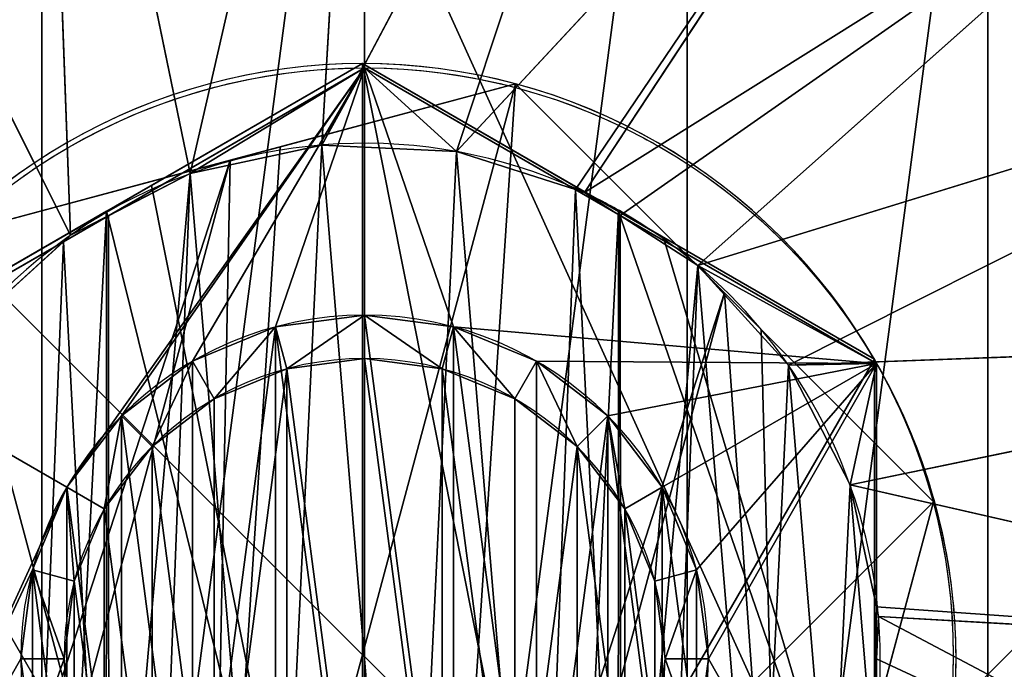
# Model space of a CAD drawing. Units: inches. Extents: x 491 to 5827, y -2 to 1103.
# Drawn here: x 656 to 679, y 483 to 498 of the extents above; entities that cross this region are included whole.
import ezdxf

# ---------------------------------------------------------------- set-up
doc = ezdxf.new("R2010")
doc.units = ezdxf.units.IN
doc.header["$MEASUREMENT"] = 0
doc.layers.get('0').update_dxf_attribs({"color": 13})
for name, color, linetype in [('Hladina00', 144, 'Continuous'), ('NOHY', 32, 'Continuous'), ('PLAST', 22, 'Continuous'), ('VYMENIK', 22, 'Continuous')]:
    doc.layers.add(name, color=color, linetype=linetype)

# ---------------------------------------------------------------- blocks, each defined once
blk = doc.blocks.new('Skupina#14')
at = {"layer": 'NOHY'}
for p, q in [((23.823, 6.877, -8.8), (23.823, 6.877, 6)), ((11.911, 0, -8.8), (11.911, 0, 6))]:
    blk.add_line(p, q, dxfattribs=at)
at = {"layer": 'NOHY', "extrusion": (0, 0, -1)}
for centre, start, end in [((-11.911, 13.754, 8.8), 150, 210), ((-11.911, 13.754, -6), 150, 210), ((-11.911, 13.754, 8.8), 210, 330), ((-11.911, 13.754, -6), 210, 330)]:
    blk.add_arc(centre, 13.754, start, end, dxfattribs=at)
at = {"layer": 'NOHY'}
mesh = blk.add_polyface(dxfattribs=at)
corners = [(0, 6.877, 6), (11.911, 27.508, 6), (0, 20.631, 6), (11.911, 0, 6), (23.823, 6.877, 6), (23.823, 20.631, 6)]
mesh.append_faces([[corners[k] for k in face] for face in [(0, 1, 2), (1, 4, 5)]], dxfattribs={"vtx0": -1})
mesh.append_faces([[corners[k] for k in face] for face in [(1, 0, 3), (1, 3, 4)]], dxfattribs={"vtx0": -1, "vtx2": -1})
mesh = blk.add_polyface(dxfattribs=at)
corners = [(4.907, 23.464, -8.8), (0, 13.748, -8.8), (0, 20.631, -8.8), (0, 12.543, -8.8), (0, 6.877, -8.8), (5.961, 3.436, -8.8), (5.951, 24.067, -8.8), (11.911, 27.508, -8.8), (7.005, 2.833, -8.8), (11.911, 0, -8.8), (16.818, 24.675, -8.8), (17.872, 3.441, -8.8), (17.862, 24.073, -8.8), (23.823, 20.631, -8.8), (18.916, 4.044, -8.8), (23.823, 6.877, -8.8), (23.823, 14.965, -8.8), (23.823, 13.76, -8.8)]
mesh.append_faces([[corners[k] for k in face] for face in [(0, 1, 2), (15, 16, 17)]], dxfattribs={"vtx0": -1})
mesh.append_faces([[corners[k] for k in face] for face in [(1, 0, 3), (3, 0, 4), (4, 0, 5), (5, 7, 8), (8, 7, 9), (9, 10, 11), (11, 13, 14), (14, 13, 15)]], dxfattribs={"vtx0": -1, "vtx1": -1})
mesh.append_faces([[corners[k] for k in face] for face in [(5, 0, 6), (5, 6, 7), (9, 7, 10), (11, 10, 12), (11, 12, 13), (15, 13, 16)]], dxfattribs={"vtx0": -1, "vtx2": -1})
mesh = blk.add_polyface(dxfattribs=at)
corners = [(23.823, 13.76, -8.8), (23.823, 6.877, 6), (23.823, 6.877, -8.8), (23.823, 20.631, 6), (23.823, 14.965, -8.8), (23.823, 20.631, -8.8)]
mesh.append_faces([[corners[k] for k in face] for face in [(0, 1, 2), (3, 4, 5)]], dxfattribs={"vtx0": -1})
mesh.append_faces([[corners[k] for k in face] for face in [(1, 0, 3)]], dxfattribs={"vtx0": -1, "vtx1": -1})
mesh.append_faces([[corners[k] for k in face] for face in [(3, 0, 4)]], dxfattribs={"vtx0": -1, "vtx2": -1})
mesh = blk.add_polyface(dxfattribs=at)
corners = [(11.911, 0, 6), (7.005, 2.833, -8.8), (11.911, 0, -8.8), (5.961, 3.436, -8.8), (0, 6.877, -8.8), (0, 6.877, 6)]
mesh.append_faces([[corners[k] for k in face] for face in [(0, 1, 2), (4, 0, 5)]], dxfattribs={"vtx0": -1})
mesh.append_faces([[corners[k] for k in face] for face in [(1, 0, 3), (3, 0, 4)]], dxfattribs={"vtx0": -1, "vtx1": -1})
mesh = blk.add_polyface(dxfattribs=at)
corners = [(23.823, 6.877, 6), (18.916, 4.044, -8.8), (23.823, 6.877, -8.8), (17.872, 3.441, -8.8), (11.911, 0, -8.8), (11.911, 0, 6)]
mesh.append_faces([[corners[k] for k in face] for face in [(0, 1, 2), (4, 0, 5)]], dxfattribs={"vtx0": -1})
mesh.append_faces([[corners[k] for k in face] for face in [(1, 0, 3), (3, 0, 4)]], dxfattribs={"vtx0": -1, "vtx1": -1})
blk = doc.blocks.new('Skupina#25')
at = {"layer": 'NOHY'}
mesh = blk.add_polyface(dxfattribs=at)
corners = [(60, 0, 68), (0, 60, 68), (0, 0, 68), (60, 60, 68)]
mesh.append_faces([[corners[k] for k in face] for face in [(0, 1, 2), (1, 0, 3)]], dxfattribs={"vtx0": -1})
mesh = blk.add_polyface(dxfattribs=at)
corners = [(45, 45), (0, 0), (0, 45), (45, 0)]
mesh.append_faces([[corners[k] for k in face] for face in [(0, 1, 2), (1, 0, 3)]], dxfattribs={"vtx0": -1})
blk = doc.blocks.new('Skupina#46')
at = {"layer": 'NOHY', "color": 250, "extrusion": (0, 0, -1), "zscale": -1}
for name, p, rotation in [('Skupina#25', (0, 60, -27.6), 180), ('Skupina#14', (-14.554, 53.868, -9.2), -165), ('Skupina#14', (-10.589, 51.254, -24), 180)]:
    blk.add_blockref(name, p, dxfattribs=dict(at, rotation=rotation))
blk = doc.blocks.new('Skupina#3')
at = {"layer": 'PLAST', "color": 250}
blk.add_blockref('Skupina#46', (-248.75, 274.5, 11.4), dxfattribs=at)
blk = doc.blocks.new('Skupina#63')
at = {"layer": 'PLAST'}
mesh = blk.add_polyface(dxfattribs=at)
corners = [(208.5, 71.5, 1073.7), (72.5, 371.5, 871.2), (72.5, 71.5, 871.2), (208.5, 371.5, 1073.7)]
mesh.append_faces([[corners[k] for k in face] for face in [(0, 1, 2), (1, 0, 3)]], dxfattribs={"vtx0": -1})
mesh = blk.add_polyface(dxfattribs=at)
corners = [(941.5, 342.5, 75.7), (449.5, 256.5, 75.7), (449.5, 342.5, 75.7), (450.5, 9.5, 75.7), (450.5, 6.5, 75.7), (450.5, 0, 75.7), (941.5, 121.5, 75.7), (979, 0, 75.7), (979, 121.5, 75.7), (983.96, 116.156, 75.7), (983.96, 4.656, 75.7), (249.5, 342.5, 75.7), (67.5, 121.5, 75.7), (67.5, 342.5, 75.7), (248.5, 9.5, 75.7), (249.5, 256.5, 75.7), (288.5, 9.5, 75.7), (288.5, 6.5, 75.7), (410.5, 9.5, 75.7), (410.5, 6.5, 75.7), (30, 121.5, 75.7), (25.04, 4.656, 75.7), (25.04, 116.156, 75.7), (30, 0, 75.7), (248.5, 0, 75.7), (248.5, 6.5, 75.7)]
mesh.append_faces([[corners[k] for k in face] for face in [(0, 1, 2), (7, 9, 10), (11, 12, 13), (20, 21, 22), (24, 14, 25)]], dxfattribs={"vtx0": -1})
mesh.append_faces([[corners[k] for k in face] for face in [(3, 0, 4), (4, 0, 5), (5, 6, 7), (14, 15, 16), (16, 1, 17), (18, 1, 3), (21, 20, 23), (23, 12, 24)]], dxfattribs={"vtx0": -1, "vtx1": -1})
mesh.append_faces([[corners[k] for k in face] for face in [(1, 0, 3), (12, 11, 14), (17, 1, 18), (24, 12, 14)]], dxfattribs={"vtx0": -1, "vtx1": -1, "vtx2": -1})
mesh.append_faces([[corners[k] for k in face] for face in [(5, 0, 6), (7, 6, 8), (7, 8, 9), (14, 11, 15), (16, 15, 1), (23, 20, 12)]], dxfattribs={"vtx0": -1, "vtx2": -1})
mesh.append_faces([[corners[k] for k in face] for face in [(19, 17, 18)]], dxfattribs={"vtx1": -1})
mesh = blk.add_polyface(dxfattribs=at)
corners = [(248.5, 0, 78.7), (30, 6.5, 78.7), (30, 0, 78.7), (248.5, 6.5, 78.7), (25.04, 116.156, 78.7), (25.04, 4.656, 78.7), (30, 121.5, 78.7), (30, 116.5, 78.7), (72.5, 116.5, 78.7), (67.5, 121.5, 78.7), (67.5, 339.5, 78.7), (72.5, 339.5, 78.7)]
mesh.append_faces([[corners[k] for k in face] for face in [(1, 0, 3), (2, 4, 5), (10, 8, 11)]], dxfattribs={"vtx0": -1})
mesh.append_faces([[corners[k] for k in face] for face in [(0, 1, 2), (4, 2, 6), (6, 8, 9), (9, 8, 10)]], dxfattribs={"vtx0": -1, "vtx1": -1})
mesh.append_faces([[corners[k] for k in face] for face in [(6, 2, 1)]], dxfattribs={"vtx0": -1, "vtx1": -1, "vtx2": -1})
mesh.append_faces([[corners[k] for k in face] for face in [(6, 1, 7), (6, 7, 8)]], dxfattribs={"vtx0": -1, "vtx2": -1})
blk = doc.blocks.new('Skupina#62')
at = {"layer": 'PLAST', "color": 250}
blk.add_blockref('Skupina#63', (80, 89.5), dxfattribs=at)
blk = doc.blocks.new('Skupina#67')
at = {"layer": 'NOHY', "color": 250}
blk.add_blockref('Skupina#3', (211.75, 95, -31.3), dxfattribs=at)
at = {"layer": 'PLAST', "color": 250}
blk.add_blockref('Skupina#62', (-184.5, 4), dxfattribs=at)
blk = doc.blocks.new('Skupina#66')
at = {"layer": 'PLAST'}
blk.add_blockref('Skupina#67', (-115.013, -11.46, 103.637), dxfattribs=at)
blk = doc.blocks.new('Heat3gL8850')
at = {"layer": 'PLAST', "extrusion": (0, 0, -1), "zscale": -1}
blk.add_blockref('Skupina#66', (-707.81, 27.654, 787.337), dxfattribs=at)
blk = doc.blocks.new('Skupina#81')
for p, q in [((29, 42.754, 8), (29, 42.754, 14)), ((40.911, 35.877, 8), (40.911, 35.877, 14))]:
    blk.add_line(p, q)
at = {"extrusion": (0, 0, -1)}
for centre, start, end in [((-29, 29, -14), 30, 150), ((-29, 29, -14), 150, 210), ((-29, 29, -8), 150, 174.1936)]:
    blk.add_arc(centre, 13.754, start, end, dxfattribs=at)
at = {"layer": 'Hladina00', "extrusion": (0, 0, -1)}
for start, end in [(59.9718, 114.1936), (114.1936, 119.9718), (54.1936, 59.9718), (119.9718, 150), (174.1936, 179.9718), (179.9718, 210)]:
    blk.add_arc((-29, 29, -8), 13.754, start, end, dxfattribs=at)
at = {"layer": 'NOHY'}
for p, q in [((29, 58, 3), (24.946, 40.295, 8)), ((29, 58, 3), (28.008, 40.959, 8)), ((21.494, 57.012, 3), (22.161, 38.861, 8)), ((21.494, 57.012, 3), (24.946, 40.295, 8)), ((36.506, 57.012, 3), (28.008, 40.959, 8)), ((36.506, 57.012, 3), (31.137, 40.808, 8)), ((14.5, 54.115, 3), (22.161, 38.861, 8)), ((43.5, 54.115, 3), (31.137, 40.808, 8)), ((43.5, 54.115, 3), (34.12, 39.853, 8)), ((49.506, 49.506, 3), (34.12, 39.853, 8)), ((49.506, 49.506, 3), (36.754, 38.158, 8)), ((54.115, 43.5, 3), (36.754, 38.158, 8)), ((54.115, 43.5, 3), (38.861, 35.839, 8)), ((57.012, 36.506, 3), (38.861, 35.839, 8)), ((57.012, 36.506, 3), (40.295, 33.054, 8)), ((58, 29, 3), (40.295, 33.054, 8)), ((58, 29, 3), (40.959, 29.992, 8)), ((57.012, 21.494, 3), (40.959, 29.992, 8))]:
    blk.add_line(p, q, dxfattribs=at)
at = {"layer": 'NOHY', "extrusion": (0, 0, -1)}
blk.add_circle((-29, 29), 29, dxfattribs=at)
at = {"layer": 'NOHY', "extrusion": (0, 7.77922e-16, -1)}
blk.add_circle((-29, 29, -3), 29, dxfattribs=at)
at = {"layer": 'NOHY'}
for start, end in [(65.8064, 120.0282), (60.0282, 65.8064), (120.0282, 125.8064), (19.7437, 60.0282), (125.8064, 180.0282), (5.8064, 19.7437), (0.0282, 5.8064), (305.8064, 0.0282)]:
    blk.add_arc((29, 29, 8), 12, start, end, dxfattribs=at)
at = {"layer": 'VYMENIK'}
for p, q in [((29, 37, 133), (29, 35.991, 134)), ((29, 37, 14), (29, 37, 133)), ((26.929, 36.727, 133), (27.191, 35.753, 134)), ((26.929, 36.727, 14), (26.929, 36.727, 133)), ((31.071, 36.727, 133), (30.809, 35.753, 134)), ((31.071, 36.727, 14), (31.071, 36.727, 133)), ((25, 35.928, 133), (25.504, 35.055, 134)), ((25, 35.928, 14), (25, 35.928, 133)), ((33, 35.928, 133), (32.496, 35.055, 134)), ((33, 35.928, 14), (33, 35.928, 133)), ((23.343, 34.657, 133), (24.056, 33.944, 134)), ((23.343, 34.657, 14), (23.343, 34.657, 133)), ((34.657, 34.657, 133), (33.944, 33.944, 134)), ((34.657, 34.657, 14), (34.657, 34.657, 133)), ((22.072, 33, 133), (22.945, 32.496, 134)), ((22.072, 33, 14), (22.072, 33, 133)), ((35.928, 33, 133), (35.055, 32.496, 134)), ((35.928, 33, 14), (35.928, 33, 133)), ((21.273, 31.071, 133), (22.247, 30.809, 134)), ((21.273, 31.071, 14), (21.273, 31.071, 133)), ((36.727, 31.071, 133), (35.753, 30.809, 134)), ((36.727, 31.071, 14), (36.727, 31.071, 133)), ((21, 29, 14), (21, 29, 133)), ((21, 29, 133), (22.009, 29, 134)), ((37, 29, 133), (35.991, 29, 134)), ((37, 29, 14), (37, 29, 133))]:
    blk.add_line(p, q, dxfattribs=at)
at = {"layer": 'VYMENIK', "extrusion": (0, 0, -1)}
for centre, radius in [((-29, 29, -133), 8), ((-29, 29, -14), 8), ((-29, 29, -134), 6.991)]:
    blk.add_circle(centre, radius, dxfattribs=at)
mesh = blk.add_polyface()
corners = [(17.089, 35.877, 14), (21.995, 38.71, 8), (17.089, 35.877, 8), (23.039, 39.313, 8), (29, 42.754, 8), (29, 42.754, 14)]
mesh.append_faces([[corners[k] for k in face] for face in [(0, 1, 2), (4, 0, 5)]], dxfattribs={"vtx0": -1})
mesh.append_faces([[corners[k] for k in face] for face in [(1, 0, 3), (3, 0, 4)]], dxfattribs={"vtx0": -1, "vtx1": -1})
mesh = blk.add_polyface()
corners = [(29, 42.754, 14), (33.907, 39.921, 8), (29, 42.754, 8), (34.951, 39.319, 8), (40.911, 35.877, 8), (40.911, 35.877, 14)]
mesh.append_faces([[corners[k] for k in face] for face in [(0, 1, 2), (4, 0, 5)]], dxfattribs={"vtx0": -1})
mesh.append_faces([[corners[k] for k in face] for face in [(1, 0, 3), (3, 0, 4)]], dxfattribs={"vtx0": -1, "vtx1": -1})
mesh = blk.add_polyface()
corners = [(40.911, 35.877, 8), (36.754, 38.158, 8), (34.951, 39.319, 8), (38.861, 35.839, 8), (40.295, 33.054, 8), (40.911, 30.211, 8)]
mesh.append_faces([[corners[k] for k in face] for face in [(0, 1, 2), (4, 0, 5)]], dxfattribs={"vtx0": -1})
mesh.append_faces([[corners[k] for k in face] for face in [(1, 0, 3), (3, 0, 4)]], dxfattribs={"vtx0": -1, "vtx1": -1})
mesh = blk.add_polyface()
corners = [(40.911, 29.006, 8), (40.911, 22.123, 14), (40.911, 22.123, 8), (40.911, 35.877, 14), (40.911, 30.211, 8), (40.911, 35.877, 8)]
mesh.append_faces([[corners[k] for k in face] for face in [(0, 1, 2), (3, 4, 5)]], dxfattribs={"vtx0": -1})
mesh.append_faces([[corners[k] for k in face] for face in [(1, 0, 3)]], dxfattribs={"vtx0": -1, "vtx1": -1})
mesh.append_faces([[corners[k] for k in face] for face in [(3, 0, 4)]], dxfattribs={"vtx0": -1, "vtx2": -1})
at = {"layer": 'Hladina00'}
mesh = blk.add_polyface(dxfattribs=at)
corners = [(29, 42.754, 8), (24.946, 40.295, 8), (23.039, 39.313, 8), (28.008, 40.959, 8), (31.137, 40.808, 8), (33.907, 39.921, 8)]
mesh.append_faces([[corners[k] for k in face] for face in [(0, 1, 2), (4, 0, 5)]], dxfattribs={"vtx0": -1})
mesh.append_faces([[corners[k] for k in face] for face in [(1, 0, 3), (3, 0, 4)]], dxfattribs={"vtx0": -1, "vtx1": -1})
mesh = blk.add_polyface(dxfattribs=at)
corners = [(17.089, 35.877, 8), (17.192, 31.137, 8), (17.089, 28.994, 8), (18.147, 34.12, 8), (19.842, 36.754, 8), (21.995, 38.71, 8)]
mesh.append_faces([[corners[k] for k in face] for face in [(0, 1, 2), (4, 0, 5)]], dxfattribs={"vtx0": -1})
mesh.append_faces([[corners[k] for k in face] for face in [(1, 0, 3), (3, 0, 4)]], dxfattribs={"vtx0": -1, "vtx1": -1})
mesh = blk.add_polyface(dxfattribs=at)
corners = [(38.158, 21.246, 8), (40.911, 22.123, 8), (36.005, 19.29, 8), (39.853, 23.88, 8), (40.808, 26.863, 8), (40.911, 29.006, 8)]
mesh.append_faces([[corners[k] for k in face] for face in [(0, 1, 2), (1, 4, 5)]], dxfattribs={"vtx0": -1})
mesh.append_faces([[corners[k] for k in face] for face in [(1, 0, 3), (1, 3, 4)]], dxfattribs={"vtx0": -1, "vtx2": -1})
at = {"layer": 'NOHY'}
mesh = blk.add_polyface(dxfattribs=at)
corners = [(0.988, 36.506), (0.988, 21.494), (0, 29), (3.885, 43.5), (3.885, 14.5), (8.494, 49.506), (8.494, 8.494), (14.5, 54.115), (14.5, 3.885), (21.494, 57.012), (21.494, 0.988), (29, 58), (29, 0), (36.506, 57.012), (36.506, 0.988), (43.5, 54.115), (43.5, 3.885), (49.506, 49.506), (49.506, 8.494), (54.115, 43.5), (54.115, 14.5), (57.012, 36.506), (57.012, 21.494), (58, 29)]
mesh.append_faces([[corners[k] for k in face] for face in [(0, 1, 2), (22, 21, 23)]], dxfattribs={"vtx0": -1})
mesh.append_faces([[corners[k] for k in face] for face in [(1, 3, 4), (4, 5, 6), (6, 7, 8), (8, 9, 10), (10, 11, 12), (12, 13, 14), (14, 15, 16), (16, 17, 18), (18, 19, 20), (20, 21, 22)]], dxfattribs={"vtx0": -1, "vtx1": -1})
mesh.append_faces([[corners[k] for k in face] for face in [(1, 0, 3), (4, 3, 5), (6, 5, 7), (8, 7, 9), (10, 9, 11), (12, 11, 13), (14, 13, 15), (16, 15, 17), (18, 17, 19), (20, 19, 21)]], dxfattribs={"vtx0": -1, "vtx2": -1})
mesh = blk.add_polyface(dxfattribs=at)
corners = [(29, 58, 3), (21.494, 57.012, 3), (24.946, 40.295, 8)]
mesh.append_faces([[corners[k] for k in face] for face in [(0, 1, 2)]])
mesh = blk.add_polyface(dxfattribs=at)
corners = [(29, 58, 3), (24.946, 40.295, 8), (28.008, 40.959, 8)]
mesh.append_faces([[corners[k] for k in face] for face in [(0, 1, 2)]])
mesh = blk.add_polyface(dxfattribs=at)
corners = [(36.506, 57.012, 3), (29, 58, 3), (28.008, 40.959, 8)]
mesh.append_faces([[corners[k] for k in face] for face in [(0, 1, 2)]])
mesh = blk.add_polyface(dxfattribs=at)
corners = [(22.161, 38.861, 8), (21.494, 57.012, 3), (14.5, 54.115, 3)]
mesh.append_faces([[corners[k] for k in face] for face in [(0, 1, 2)]])
mesh = blk.add_polyface(dxfattribs=at)
corners = [(22.161, 38.861, 8), (24.946, 40.295, 8), (21.494, 57.012, 3), (23.039, 39.313, 8)]
mesh.append_faces([[corners[k] for k in face] for face in [(0, 1, 2), (1, 0, 3)]], dxfattribs={"vtx0": -1})
mesh = blk.add_polyface(dxfattribs=at)
corners = [(36.506, 57.012, 3), (28.008, 40.959, 8), (31.137, 40.808, 8)]
mesh.append_faces([[corners[k] for k in face] for face in [(0, 1, 2)]])
mesh = blk.add_polyface(dxfattribs=at)
corners = [(43.5, 54.115, 3), (36.506, 57.012, 3), (31.137, 40.808, 8)]
mesh.append_faces([[corners[k] for k in face] for face in [(0, 1, 2)]])
mesh = blk.add_polyface(dxfattribs=at)
corners = [(19.842, 36.754, 8), (22.161, 38.861, 8), (14.5, 54.115, 3), (21.995, 38.71, 8)]
mesh.append_faces([[corners[k] for k in face] for face in [(0, 1, 2), (1, 0, 3)]], dxfattribs={"vtx0": -1})
mesh = blk.add_polyface(dxfattribs=at)
corners = [(33.907, 39.921, 8), (43.5, 54.115, 3), (31.137, 40.808, 8), (34.12, 39.853, 8)]
mesh.append_faces([[corners[k] for k in face] for face in [(0, 1, 2), (1, 0, 3)]], dxfattribs={"vtx0": -1})
mesh = blk.add_polyface(dxfattribs=at)
corners = [(49.506, 49.506, 3), (43.5, 54.115, 3), (34.12, 39.853, 8)]
mesh.append_faces([[corners[k] for k in face] for face in [(0, 1, 2)]])
mesh = blk.add_polyface(dxfattribs=at)
corners = [(34.951, 39.319, 8), (49.506, 49.506, 3), (34.12, 39.853, 8), (36.754, 38.158, 8)]
mesh.append_faces([[corners[k] for k in face] for face in [(0, 1, 2), (1, 0, 3)]], dxfattribs={"vtx0": -1})
mesh = blk.add_polyface(dxfattribs=at)
corners = [(54.115, 43.5, 3), (49.506, 49.506, 3), (36.754, 38.158, 8)]
mesh.append_faces([[corners[k] for k in face] for face in [(0, 1, 2)]])
mesh = blk.add_polyface(dxfattribs=at)
corners = [(54.115, 43.5, 3), (36.754, 38.158, 8), (38.861, 35.839, 8)]
mesh.append_faces([[corners[k] for k in face] for face in [(0, 1, 2)]])
mesh = blk.add_polyface(dxfattribs=at)
corners = [(57.012, 36.506, 3), (54.115, 43.5, 3), (38.861, 35.839, 8)]
mesh.append_faces([[corners[k] for k in face] for face in [(0, 1, 2)]])
mesh = blk.add_polyface(dxfattribs=at)
corners = [(17.089, 22.123, 14), (21.273, 26.929, 14), (21, 29, 14), (22.072, 25, 14), (29, 15.246, 14), (23.343, 23.343, 14), (25, 22.072, 14), (26.929, 21.273, 14), (29, 21, 14), (40.911, 22.123, 14), (31.071, 21.273, 14), (33, 22.072, 14), (34.657, 23.343, 14), (35.928, 25, 14), (36.727, 26.929, 14), (37, 29, 14), (17.089, 35.877, 14), (22.072, 33, 14), (29, 42.754, 14), (21.273, 31.071, 14), (23.343, 34.657, 14), (25, 35.928, 14), (26.929, 36.727, 14), (29, 37, 14), (31.071, 36.727, 14), (40.911, 35.877, 14), (33, 35.928, 14), (34.657, 34.657, 14), (35.928, 33, 14), (36.727, 31.071, 14)]
mesh.append_faces([[corners[k] for k in face] for face in [(1, 0, 3), (3, 4, 5), (5, 4, 6), (6, 4, 7), (7, 4, 8), (8, 9, 10), (10, 9, 11), (11, 9, 12), (12, 9, 13), (13, 9, 14), (14, 9, 15), (16, 17, 18), (17, 0, 19), (19, 0, 2), (18, 24, 25), (25, 15, 9)]], dxfattribs={"vtx0": -1, "vtx1": -1})
mesh.append_faces([[corners[k] for k in face] for face in [(0, 1, 2), (3, 0, 4), (8, 4, 9), (17, 16, 0), (18, 17, 20), (18, 20, 21), (18, 21, 22), (18, 22, 23), (18, 23, 24), (25, 24, 26), (25, 26, 27), (25, 27, 28), (25, 28, 29), (25, 29, 15)]], dxfattribs={"vtx0": -1, "vtx2": -1})
mesh = blk.add_polyface(dxfattribs=at)
corners = [(17.705, 24.946, 8), (17.089, 28.994, 8), (17.089, 27.789, 8), (17.192, 31.137, 8), (18.147, 34.12, 8), (19.139, 22.161, 8), (19.842, 36.754, 8), (21.246, 19.842, 8), (21.995, 38.71, 8), (23.049, 18.681, 8), (23.039, 39.313, 8), (24.946, 40.295, 8), (24.093, 18.079, 8), (26.863, 17.192, 8), (28.008, 40.959, 8), (29.992, 17.041, 8), (31.137, 40.808, 8), (33.054, 17.705, 8), (33.907, 39.921, 8), (34.961, 18.687, 8), (34.951, 39.319, 8), (36.754, 38.158, 8), (36.005, 19.29, 8), (38.158, 21.246, 8), (38.861, 35.839, 8), (39.853, 23.88, 8), (40.295, 33.054, 8), (40.808, 26.863, 8), (40.911, 30.211, 8), (40.911, 29.006, 8)]
mesh.append_faces([[corners[k] for k in face] for face in [(0, 1, 2), (28, 27, 29)]], dxfattribs={"vtx0": -1})
mesh.append_faces([[corners[k] for k in face] for face in [(1, 0, 3), (3, 0, 4), (4, 5, 6), (6, 7, 8), (8, 9, 10), (10, 9, 11), (11, 13, 14), (14, 15, 16), (16, 17, 18), (18, 19, 20), (20, 19, 21), (21, 23, 24), (24, 25, 26), (26, 27, 28)]], dxfattribs={"vtx0": -1, "vtx1": -1})
mesh.append_faces([[corners[k] for k in face] for face in [(4, 0, 5), (6, 5, 7), (8, 7, 9), (11, 9, 12), (11, 12, 13), (14, 13, 15), (16, 15, 17), (18, 17, 19), (21, 19, 22), (21, 22, 23), (24, 23, 25), (26, 25, 27)]], dxfattribs={"vtx0": -1, "vtx2": -1})
mesh = blk.add_polyface(dxfattribs=at)
corners = [(21.273, 26.929, 14), (21.273, 31.071, 14), (21, 29, 14), (22.072, 25, 14), (22.072, 33, 14), (23.343, 23.343, 14), (23.343, 34.657, 14), (25, 22.072, 14), (25, 35.928, 14), (26.929, 36.727, 14), (26.929, 21.273, 14), (29, 21, 14), (29, 37, 14), (31.071, 21.273, 14), (31.071, 36.727, 14), (33, 22.072, 14), (33, 35.928, 14), (34.657, 34.657, 14), (34.657, 23.343, 14), (35.928, 25, 14), (35.928, 33, 14), (36.727, 26.929, 14), (36.727, 31.071, 14), (37, 29, 14)]
mesh.append_faces([[corners[k] for k in face] for face in [(0, 1, 2), (22, 21, 23)]], dxfattribs={"vtx0": -1})
mesh.append_faces([[corners[k] for k in face] for face in [(1, 3, 4), (4, 5, 6), (6, 7, 8), (8, 7, 9), (9, 11, 12), (12, 13, 14), (14, 15, 16), (16, 15, 17), (17, 19, 20), (20, 21, 22)]], dxfattribs={"vtx0": -1, "vtx1": -1})
mesh.append_faces([[corners[k] for k in face] for face in [(1, 0, 3), (4, 3, 5), (6, 5, 7), (9, 7, 10), (9, 10, 11), (12, 11, 13), (14, 13, 15), (17, 15, 18), (17, 18, 19), (20, 19, 21)]], dxfattribs={"vtx0": -1, "vtx2": -1})
mesh = blk.add_polyface(dxfattribs=at)
corners = [(57.012, 36.506, 3), (38.861, 35.839, 8), (40.295, 33.054, 8)]
mesh.append_faces([[corners[k] for k in face] for face in [(0, 1, 2)]])
mesh = blk.add_polyface(dxfattribs=at)
corners = [(58, 29, 3), (57.012, 36.506, 3), (40.295, 33.054, 8)]
mesh.append_faces([[corners[k] for k in face] for face in [(0, 1, 2)]])
mesh = blk.add_polyface(dxfattribs=at)
corners = [(40.911, 30.211, 8), (58, 29, 3), (40.295, 33.054, 8), (40.959, 29.992, 8)]
mesh.append_faces([[corners[k] for k in face] for face in [(0, 1, 2), (1, 0, 3)]], dxfattribs={"vtx0": -1})
mesh = blk.add_polyface(dxfattribs=at)
corners = [(57.012, 21.494, 3), (40.911, 29.006, 8), (40.808, 26.863, 8), (40.959, 29.992, 8)]
mesh.append_faces([[corners[k] for k in face] for face in [(0, 1, 2), (1, 0, 3)]], dxfattribs={"vtx0": -1})
mesh = blk.add_polyface(dxfattribs=at)
corners = [(58, 29, 3), (40.959, 29.992, 8), (57.012, 21.494, 3)]
mesh.append_faces([[corners[k] for k in face] for face in [(0, 1, 2)]])
at = {"layer": 'VYMENIK'}
mesh = blk.add_polyface(dxfattribs=at)
corners = [(26.929, 36.727, 133), (29, 37, 14), (26.929, 36.727, 14), (29, 37, 133)]
mesh.append_faces([[corners[k] for k in face] for face in [(0, 1, 2), (1, 0, 3)]], dxfattribs={"vtx0": -1})
mesh = blk.add_polyface(dxfattribs=at)
corners = [(27.191, 35.753, 134), (29, 37, 133), (26.929, 36.727, 133), (29, 35.991, 134)]
mesh.append_faces([[corners[k] for k in face] for face in [(0, 1, 2), (1, 0, 3)]], dxfattribs={"vtx0": -1})
mesh = blk.add_polyface(dxfattribs=at)
corners = [(30.809, 35.753, 134), (29, 37, 133), (29, 35.991, 134), (31.071, 36.727, 133)]
mesh.append_faces([[corners[k] for k in face] for face in [(0, 1, 2), (1, 0, 3)]], dxfattribs={"vtx0": -1})
mesh = blk.add_polyface(dxfattribs=at)
corners = [(29, 37, 133), (31.071, 36.727, 14), (29, 37, 14), (31.071, 36.727, 133)]
mesh.append_faces([[corners[k] for k in face] for face in [(0, 1, 2), (1, 0, 3)]], dxfattribs={"vtx0": -1})
mesh = blk.add_polyface(dxfattribs=at)
corners = [(25, 35.928, 133), (26.929, 36.727, 14), (25, 35.928, 14), (26.929, 36.727, 133)]
mesh.append_faces([[corners[k] for k in face] for face in [(0, 1, 2), (1, 0, 3)]], dxfattribs={"vtx0": -1})
mesh = blk.add_polyface(dxfattribs=at)
corners = [(25.504, 35.055, 134), (26.929, 36.727, 133), (25, 35.928, 133), (27.191, 35.753, 134)]
mesh.append_faces([[corners[k] for k in face] for face in [(0, 1, 2), (1, 0, 3)]], dxfattribs={"vtx0": -1})
mesh = blk.add_polyface(dxfattribs=at)
corners = [(32.496, 35.055, 134), (31.071, 36.727, 133), (30.809, 35.753, 134), (33, 35.928, 133)]
mesh.append_faces([[corners[k] for k in face] for face in [(0, 1, 2), (1, 0, 3)]], dxfattribs={"vtx0": -1})
mesh = blk.add_polyface(dxfattribs=at)
corners = [(31.071, 36.727, 133), (33, 35.928, 14), (31.071, 36.727, 14), (33, 35.928, 133)]
mesh.append_faces([[corners[k] for k in face] for face in [(0, 1, 2), (1, 0, 3)]], dxfattribs={"vtx0": -1})
mesh = blk.add_polyface(dxfattribs=at)
corners = [(22.247, 27.191, 134), (22.247, 30.809, 134), (22.009, 29, 134), (22.945, 25.504, 134), (22.945, 32.496, 134), (24.056, 24.056, 134), (24.056, 33.944, 134), (25.504, 22.945, 134), (25.504, 35.055, 134), (27.191, 35.753, 134), (27.191, 22.247, 134), (29, 22.009, 134), (29, 35.991, 134), (30.809, 22.247, 134), (30.809, 35.753, 134), (32.496, 22.945, 134), (32.496, 35.055, 134), (33.944, 33.944, 134), (33.944, 24.056, 134), (35.055, 25.504, 134), (35.055, 32.496, 134), (35.753, 27.191, 134), (35.753, 30.809, 134), (35.991, 29, 134)]
mesh.append_faces([[corners[k] for k in face] for face in [(0, 1, 2), (22, 21, 23)]], dxfattribs={"vtx0": -1})
mesh.append_faces([[corners[k] for k in face] for face in [(1, 3, 4), (4, 5, 6), (6, 7, 8), (8, 7, 9), (9, 11, 12), (12, 13, 14), (14, 15, 16), (16, 15, 17), (17, 19, 20), (20, 21, 22)]], dxfattribs={"vtx0": -1, "vtx1": -1})
mesh.append_faces([[corners[k] for k in face] for face in [(1, 0, 3), (4, 3, 5), (6, 5, 7), (9, 7, 10), (9, 10, 11), (12, 11, 13), (14, 13, 15), (17, 15, 18), (17, 18, 19), (20, 19, 21)]], dxfattribs={"vtx0": -1, "vtx2": -1})
mesh = blk.add_polyface(dxfattribs=at)
corners = [(24.056, 33.944, 134), (25, 35.928, 133), (23.343, 34.657, 133), (25.504, 35.055, 134)]
mesh.append_faces([[corners[k] for k in face] for face in [(0, 1, 2), (1, 0, 3)]], dxfattribs={"vtx0": -1})
mesh = blk.add_polyface(dxfattribs=at)
corners = [(23.343, 34.657, 133), (25, 35.928, 14), (23.343, 34.657, 14), (25, 35.928, 133)]
mesh.append_faces([[corners[k] for k in face] for face in [(0, 1, 2), (1, 0, 3)]], dxfattribs={"vtx0": -1})
mesh = blk.add_polyface(dxfattribs=at)
corners = [(33.944, 33.944, 134), (33, 35.928, 133), (32.496, 35.055, 134), (34.657, 34.657, 133)]
mesh.append_faces([[corners[k] for k in face] for face in [(0, 1, 2), (1, 0, 3)]], dxfattribs={"vtx0": -1})
mesh = blk.add_polyface(dxfattribs=at)
corners = [(33, 35.928, 133), (34.657, 34.657, 14), (33, 35.928, 14), (34.657, 34.657, 133)]
mesh.append_faces([[corners[k] for k in face] for face in [(0, 1, 2), (1, 0, 3)]], dxfattribs={"vtx0": -1})
mesh = blk.add_polyface(dxfattribs=at)
corners = [(22.945, 32.496, 134), (23.343, 34.657, 133), (22.072, 33, 133), (24.056, 33.944, 134)]
mesh.append_faces([[corners[k] for k in face] for face in [(0, 1, 2), (1, 0, 3)]], dxfattribs={"vtx0": -1})
mesh = blk.add_polyface(dxfattribs=at)
corners = [(23.343, 34.657, 133), (22.072, 33, 14), (22.072, 33, 133), (23.343, 34.657, 14)]
mesh.append_faces([[corners[k] for k in face] for face in [(0, 1, 2), (1, 0, 3)]], dxfattribs={"vtx0": -1})
mesh = blk.add_polyface(dxfattribs=at)
corners = [(35.055, 32.496, 134), (34.657, 34.657, 133), (33.944, 33.944, 134), (35.928, 33, 133)]
mesh.append_faces([[corners[k] for k in face] for face in [(0, 1, 2), (1, 0, 3)]], dxfattribs={"vtx0": -1})
mesh = blk.add_polyface(dxfattribs=at)
corners = [(35.928, 33, 14), (34.657, 34.657, 133), (35.928, 33, 133), (34.657, 34.657, 14)]
mesh.append_faces([[corners[k] for k in face] for face in [(0, 1, 2), (1, 0, 3)]], dxfattribs={"vtx0": -1})
mesh = blk.add_polyface(dxfattribs=at)
corners = [(22.247, 30.809, 134), (22.072, 33, 133), (21.273, 31.071, 133), (22.945, 32.496, 134)]
mesh.append_faces([[corners[k] for k in face] for face in [(0, 1, 2), (1, 0, 3)]], dxfattribs={"vtx0": -1})
mesh = blk.add_polyface(dxfattribs=at)
corners = [(22.072, 33, 133), (21.273, 31.071, 14), (21.273, 31.071, 133), (22.072, 33, 14)]
mesh.append_faces([[corners[k] for k in face] for face in [(0, 1, 2), (1, 0, 3)]], dxfattribs={"vtx0": -1})
mesh = blk.add_polyface(dxfattribs=at)
corners = [(35.753, 30.809, 134), (35.928, 33, 133), (35.055, 32.496, 134), (36.727, 31.071, 133)]
mesh.append_faces([[corners[k] for k in face] for face in [(0, 1, 2), (1, 0, 3)]], dxfattribs={"vtx0": -1})
mesh = blk.add_polyface(dxfattribs=at)
corners = [(36.727, 31.071, 14), (35.928, 33, 133), (36.727, 31.071, 133), (35.928, 33, 14)]
mesh.append_faces([[corners[k] for k in face] for face in [(0, 1, 2), (1, 0, 3)]], dxfattribs={"vtx0": -1})
mesh = blk.add_polyface(dxfattribs=at)
corners = [(22.009, 29, 134), (21.273, 31.071, 133), (21, 29, 133), (22.247, 30.809, 134)]
mesh.append_faces([[corners[k] for k in face] for face in [(0, 1, 2), (1, 0, 3)]], dxfattribs={"vtx0": -1})
mesh = blk.add_polyface(dxfattribs=at)
corners = [(21.273, 31.071, 133), (21, 29, 14), (21, 29, 133), (21.273, 31.071, 14)]
mesh.append_faces([[corners[k] for k in face] for face in [(0, 1, 2), (1, 0, 3)]], dxfattribs={"vtx0": -1})
mesh = blk.add_polyface(dxfattribs=at)
corners = [(35.991, 29, 134), (36.727, 31.071, 133), (35.753, 30.809, 134), (37, 29, 133)]
mesh.append_faces([[corners[k] for k in face] for face in [(0, 1, 2), (1, 0, 3)]], dxfattribs={"vtx0": -1})
mesh = blk.add_polyface(dxfattribs=at)
corners = [(37, 29, 14), (36.727, 31.071, 133), (37, 29, 133), (36.727, 31.071, 14)]
mesh.append_faces([[corners[k] for k in face] for face in [(0, 1, 2), (1, 0, 3)]], dxfattribs={"vtx0": -1})
mesh = blk.add_polyface(dxfattribs=at)
corners = [(21, 29, 133), (21.273, 26.929, 14), (21.273, 26.929, 133), (21, 29, 14)]
mesh.append_faces([[corners[k] for k in face] for face in [(0, 1, 2), (1, 0, 3)]], dxfattribs={"vtx0": -1})
mesh = blk.add_polyface(dxfattribs=at)
corners = [(21.273, 26.929, 133), (22.009, 29, 134), (21, 29, 133), (22.247, 27.191, 134)]
mesh.append_faces([[corners[k] for k in face] for face in [(0, 1, 2), (1, 0, 3)]], dxfattribs={"vtx0": -1})
mesh = blk.add_polyface(dxfattribs=at)
corners = [(36.727, 26.929, 133), (35.991, 29, 134), (35.753, 27.191, 134), (37, 29, 133)]
mesh.append_faces([[corners[k] for k in face] for face in [(0, 1, 2), (1, 0, 3)]], dxfattribs={"vtx0": -1})
mesh = blk.add_polyface(dxfattribs=at)
corners = [(36.727, 26.929, 14), (37, 29, 133), (36.727, 26.929, 133), (37, 29, 14)]
mesh.append_faces([[corners[k] for k in face] for face in [(0, 1, 2), (1, 0, 3)]], dxfattribs={"vtx0": -1})
blk = doc.blocks.new('Skupina#57')
at = {"layer": 'PLAST', "color": 250}
blk.add_blockref('Skupina#81', (-17.089, -15.246, -4.95), dxfattribs=at)
blk = doc.blocks.new('Skupina#69')
at = {"layer": 'NOHY', "extrusion": (-1.23132e-31, -9.86642e-16, -1), "zscale": -1}
blk.add_blockref('Skupina#57', (-956.661, 199.996, -126.8), dxfattribs=at)
blk = doc.blocks.new('Heat3gL8850xx')
at = {"layer": 'NOHY', "color": 250, "extrusion": (0, -1, -9.86642e-16), "zscale": -1, "rotation": -180}
blk.add_blockref('Skupina#69', (530.3, -269.655, 385), dxfattribs=at)
at = {"layer": 'PLAST', "color": 250, "extrusion": (0, -1, 0), "zscale": -1, "rotation": 180}
blk.add_blockref('Heat3gL8850', (422.823, -60.311, -455), dxfattribs=at)

msp = doc.modelspace()

# ---------------------------------------------------------------- block references
at = {"extrusion": (0, -1, 0)}
msp.add_blockref('Heat3gL8850xx', (1078.433, 379.624), dxfattribs=at)

doc.saveas('drawing.dxf')
